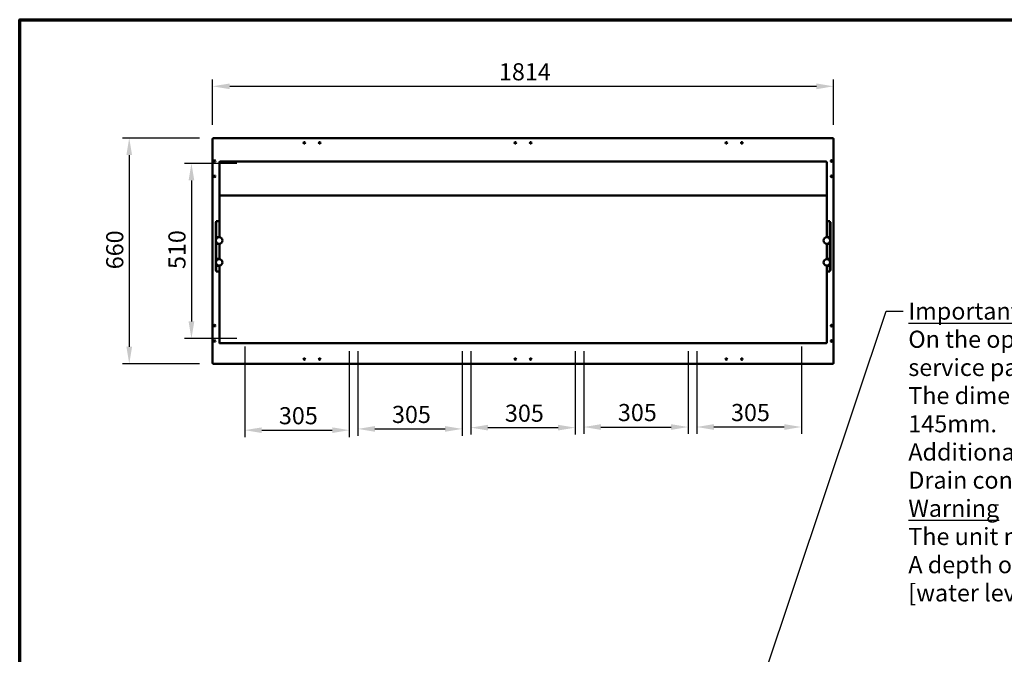
# Model space of a CAD drawing. Units: millimetres. Extents: x 65 to 5840, y 100 to 4100.
# Drawn here: x 100 to 2976, y 2246 to 4100 of the extents above; entities that cross this region are included whole.
import ezdxf

# ---------------------------------------------------------------- set-up
doc = ezdxf.new("R2010")
doc.units = ezdxf.units.MM
doc.header["$LTSCALE"] = 20
for name, color, linetype, lineweight in [('Border (ISO)', 7, 'Continuous', 70), ('Dimension (ISO)', 7, 'Continuous', 25), ('Symbol (ISO)', 7, 'Continuous', 25), ('Visible (ISO)', 7, 'Continuous', 50)]:
    doc.layers.add(name, color=color, linetype=linetype, lineweight=lineweight)
doc.styles.add('Note Text (ISO)', font='tahoma.ttf')
doc.dimstyles.new('Default (ISO)', dxfattribs={"dimscale": 20, "dimtxt": 2.5, "dimasz": 2.5, "dimexe": 1, "dimexo": 2, "dimgap": 0.762, "dimtad": 1, "dimtoh": 1, "dimdec": 1, "dimrnd": 1e-08, "dimzin": 0, "dimdsep": 46, "dimtxsty": 'Note Text (ISO)', "dimcen": 0.09, "dimdle": 10, "dimclrd": 256, "dimclre": 256, "dimclrt": 256, "dimadec": 1, "dimazin": 0, "dimtfac": 1.40208, "dimtmove": 0, "dimatfit": 3, "dimfxl": 1, "dimtolj": 1, "dimtzin": 0, "dimlwd": -1, "dimlwe": -1, "dimarcsym": 0})
doc.dimstyles.new('Default - Method 1b (ISO)$7', dxfattribs={"dimscale": 20, "dimtxt": 2.5, "dimasz": 2.5, "dimexe": 3.175, "dimexo": 0, "dimgap": 0.762, "dimtad": 1, "dimtoh": 1, "dimrnd": 1e-08, "dimtxsty": 'Note Text (ISO)', "dimcen": 0.09, "dimdle": 10, "dimclrd": 256, "dimclre": 256, "dimclrt": 256, "dimazin": 2, "dimtfac": 1.4, "dimtmove": 0, "dimatfit": 3, "dimfxl": 1, "dimtolj": 1, "dimlwd": -1, "dimlwe": -1, "dimarcsym": 0})

# ---------------------------------------------------------------- blocks, each defined once
blk = doc.blocks.new('Borders Default Border')
at = {"layer": 'Border (ISO)', "flags": 128}
blk.add_lwpolyline([(5, 5), (5, 205), (292, 205), (292, 5), (5, 5)], dxfattribs=at)
blk = doc.blocks.new('*D6')
at = {"layer": 'Defpoints', "color": 0, "transparency": 16777216}
for p in [(664.8, 3754.2), (420, 3094.2), (664.8, 3094.2)]:
    blk.add_point(p, dxfattribs=at)
at = {"layer": 'Dimension (ISO)', "transparency": 16777216}
for p, q in [((624.8, 3754.2), (400, 3754.2)), ((420, 3704.2), (420, 3144.2)), ((624.8, 3094.2), (400, 3094.2))]:
    blk.add_line(p, q, dxfattribs=at)
for points in [[(411.7, 3704.2), (428.3, 3704.2), (420, 3754.2)], [(411.7, 3144.2), (428.3, 3144.2), (420, 3094.2)]]:
    blk.add_solid(points, dxfattribs=at)
at = {"layer": 'Dimension (ISO)', "transparency": 16777216, "insert": (352.7, 3370.7), "char_height": 50, "attachment_point": 1, "rotation": 90, "style": 'Note Text (ISO)'}
blk.add_mtext('\\A1;660', dxfattribs=at)
blk = doc.blocks.new('*D7')
at = {"layer": 'Defpoints', "color": 0, "transparency": 16777216}
for p in [(2477.4, 3905.3), (663.4, 3752.9), (2477.4, 3752.9)]:
    blk.add_point(p, dxfattribs=at)
at = {"layer": 'Dimension (ISO)', "transparency": 16777216}
for p, q in [((663.4, 3792.9), (663.4, 3925.3)), ((2477.4, 3792.9), (2477.4, 3925.3)), ((713.4, 3905.3), (2427.4, 3905.3))]:
    blk.add_line(p, q, dxfattribs=at)
for points in [[(713.4, 3913.6), (713.4, 3896.9), (663.4, 3905.3)], [(2427.4, 3913.6), (2427.4, 3896.9), (2477.4, 3905.3)]]:
    blk.add_solid(points, dxfattribs=at)
at = {"layer": 'Dimension (ISO)', "transparency": 16777216, "insert": (1500, 3972.8), "char_height": 50, "attachment_point": 1, "style": 'Note Text (ISO)'}
blk.add_mtext('\\A1;1814', dxfattribs=at)
blk = doc.blocks.new('*D27')
at = {"layer": 'Defpoints', "color": 0, "transparency": 16777216}
for p in [(757.3, 3185.2), (1062.9, 3171.2), (1062.9, 2900.5)]:
    blk.add_point(p, dxfattribs=at)
at = {"layer": 'Dimension (ISO)', "transparency": 16777216}
for p, q in [((757.3, 3145.2), (757.3, 2880.5)), ((1062.9, 3131.2), (1062.9, 2880.5)), ((807.3, 2900.5), (1012.9, 2900.5))]:
    blk.add_line(p, q, dxfattribs=at)
for points in [[(807.3, 2908.8), (807.3, 2892.2), (757.3, 2900.5)], [(1012.9, 2908.8), (1012.9, 2892.2), (1062.9, 2900.5)]]:
    blk.add_solid(points, dxfattribs=at)
at = {"layer": 'Dimension (ISO)', "transparency": 16777216, "insert": (857.2, 2967.8), "char_height": 50, "attachment_point": 1, "style": 'Note Text (ISO)'}
blk.add_mtext('\\A1;305', dxfattribs=at)
blk = doc.blocks.new('*D28')
at = {"layer": 'Defpoints', "color": 0, "transparency": 16777216}
for p in [(1087.9, 3171.2), (1392.9, 3171.2), (1392.9, 2904.2)]:
    blk.add_point(p, dxfattribs=at)
at = {"layer": 'Dimension (ISO)', "transparency": 16777216}
for p, q in [((1087.9, 3131.2), (1087.9, 2884.2)), ((1392.9, 3131.2), (1392.9, 2884.2)), ((1137.9, 2904.2), (1342.9, 2904.2))]:
    blk.add_line(p, q, dxfattribs=at)
for points in [[(1137.9, 2912.5), (1137.9, 2895.9), (1087.9, 2904.2)], [(1342.9, 2912.5), (1342.9, 2895.9), (1392.9, 2904.2)]]:
    blk.add_solid(points, dxfattribs=at)
at = {"layer": 'Dimension (ISO)', "transparency": 16777216, "insert": (1187.5, 2971.5), "char_height": 50, "attachment_point": 1, "style": 'Note Text (ISO)'}
blk.add_mtext('\\A1;305', dxfattribs=at)
blk = doc.blocks.new('*D29')
at = {"layer": 'Defpoints', "color": 0, "transparency": 16777216}
for p in [(1417.9, 3171.2), (1722.9, 3171.2), (1722.9, 2907.9)]:
    blk.add_point(p, dxfattribs=at)
at = {"layer": 'Dimension (ISO)', "transparency": 16777216}
for p, q in [((1417.9, 3131.2), (1417.9, 2887.9)), ((1722.9, 3131.2), (1722.9, 2887.9)), ((1467.9, 2907.9), (1672.9, 2907.9))]:
    blk.add_line(p, q, dxfattribs=at)
for points in [[(1467.9, 2916.2), (1467.9, 2899.6), (1417.9, 2907.9)], [(1672.9, 2916.2), (1672.9, 2899.6), (1722.9, 2907.9)]]:
    blk.add_solid(points, dxfattribs=at)
at = {"layer": 'Dimension (ISO)', "transparency": 16777216, "insert": (1517.5, 2975.2), "char_height": 50, "attachment_point": 1, "style": 'Note Text (ISO)'}
blk.add_mtext('\\A1;305', dxfattribs=at)
blk = doc.blocks.new('*D30')
at = {"layer": 'Defpoints', "color": 0, "transparency": 16777216}
for p in [(1747.9, 3171.2), (2052.9, 3171.2), (2052.9, 2909.7)]:
    blk.add_point(p, dxfattribs=at)
at = {"layer": 'Dimension (ISO)', "transparency": 16777216}
for p, q in [((1747.9, 3131.2), (1747.9, 2889.7)), ((2052.9, 3131.2), (2052.9, 2889.7)), ((1797.9, 2909.7), (2002.9, 2909.7))]:
    blk.add_line(p, q, dxfattribs=at)
for points in [[(1797.9, 2918.1), (1797.9, 2901.4), (1747.9, 2909.7)], [(2002.9, 2918.1), (2002.9, 2901.4), (2052.9, 2909.7)]]:
    blk.add_solid(points, dxfattribs=at)
at = {"layer": 'Dimension (ISO)', "transparency": 16777216, "insert": (1847.5, 2977.1), "char_height": 50, "attachment_point": 1, "style": 'Note Text (ISO)'}
blk.add_mtext('\\A1;305', dxfattribs=at)
blk = doc.blocks.new('*D31')
at = {"layer": 'Defpoints', "color": 0, "transparency": 16777216}
for p in [(2077.9, 3171.2), (2383.6, 3185.2), (2383.6, 2909.8)]:
    blk.add_point(p, dxfattribs=at)
at = {"layer": 'Dimension (ISO)', "transparency": 16777216}
for p, q in [((2383.6, 3145.2), (2383.6, 2889.8)), ((2077.9, 3131.2), (2077.9, 2889.8)), ((2127.9, 2909.8), (2333.6, 2909.8))]:
    blk.add_line(p, q, dxfattribs=at)
for points in [[(2127.9, 2918.1), (2127.9, 2901.4), (2077.9, 2909.8)], [(2333.6, 2918.1), (2333.6, 2901.4), (2383.6, 2909.8)]]:
    blk.add_solid(points, dxfattribs=at)
at = {"layer": 'Dimension (ISO)', "transparency": 16777216, "insert": (2177.9, 2977.1), "char_height": 50, "attachment_point": 1, "style": 'Note Text (ISO)'}
blk.add_mtext('\\A1;305', dxfattribs=at)
blk = doc.blocks.new('*D32')
at = {"layer": 'Defpoints', "color": 0, "transparency": 16777216}
for p in [(774.1, 3680.1), (601.7, 3168.3), (774.1, 3168.3)]:
    blk.add_point(p, dxfattribs=at)
at = {"layer": 'Dimension (ISO)', "transparency": 16777216}
for p, q in [((734.1, 3680.1), (581.7, 3680.1)), ((601.7, 3630.1), (601.7, 3218.3)), ((734.1, 3168.3), (581.7, 3168.3))]:
    blk.add_line(p, q, dxfattribs=at)
for points in [[(593.4, 3630.1), (610.1, 3630.1), (601.7, 3680.1)], [(593.4, 3218.3), (610.1, 3218.3), (601.7, 3168.3)]]:
    blk.add_solid(points, dxfattribs=at)
at = {"layer": 'Dimension (ISO)', "transparency": 16777216, "insert": (534.4, 3371.4), "char_height": 50, "attachment_point": 1, "rotation": 90, "style": 'Note Text (ISO)'}
blk.add_mtext('\\A1;510', dxfattribs=at)

msp = doc.modelspace()

# ---------------------------------------------------------------- linework, layer by layer
at = {"layer": 'Visible (ISO)'}
for p, q in [((663.42, 3752.85), (665.62, 3751.85)), ((664.62, 3752.85), (663.42, 3752.85)), ((663.42, 3095.54), (663.42, 3752.85)), ((665.62, 3751.85), (664.62, 3752.85)), ((664.76, 3752.99), (664.76, 3754.19)), ((665.76, 3751.99), (664.76, 3754.19)), ((664.76, 3754.19), (2476.08, 3754.19)), ((665.76, 3751.99), (664.76, 3752.99)), ((664.76, 3752.71), (664.76, 3752.99)), ((665.76, 3751.99), (665.62, 3751.85)), ((2476.08, 3754.19), (2475.08, 3751.99)), ((2475.08, 3751.99), (2476.08, 3752.99)), ((2475.22, 3751.85), (2475.08, 3751.99)), ((2475.22, 3751.85), (2477.42, 3752.85)), ((2475.22, 3751.85), (2476.22, 3752.85)), ((2476.08, 3752.99), (2476.08, 3754.19)), ((2476.08, 3752.71), (2476.08, 3752.99)), ((2476.22, 3752.85), (2477.42, 3752.85)), ((2477.42, 3752.85), (2477.42, 3095.54)), ((683.42, 3586.63), (683.42, 3684.49)), ((689.42, 3685.49), (2451.42, 3685.49)), ((2457.42, 3586.63), (2457.42, 3684.49)), ((683.42, 3586.63), (2457.42, 3586.63)), ((683.42, 3586.63), (683.42, 3464.35)), ((2457.42, 3586.63), (2457.42, 3464.35)), ((673.92, 3510.45), (673.92, 3510.85)), ((673.92, 3510.85), (683.42, 3510.85)), ((673.92, 3510.45), (673.92, 3476.83)), ((2457.42, 3510.85), (2466.92, 3510.85)), ((2466.92, 3510.85), (2466.92, 3510.45)), ((2466.92, 3476.83), (2466.92, 3510.45)), ((672.72, 3508.35), (672.72, 3508.63)), ((673.92, 3508.63), (672.72, 3508.63)), ((672.72, 3508.35), (672.72, 3475.41)), ((2468.12, 3508.63), (2466.92, 3508.63)), ((2468.12, 3508.63), (2468.12, 3508.35)), ((2468.12, 3475.41), (2468.12, 3508.35)), ((672.72, 3471.63), (672.72, 3475.41)), ((672.72, 3466.87), (672.72, 3471.63)), ((672.72, 3464.87), (672.72, 3466.87)), ((672.72, 3464.87), (673.92, 3464.87)), ((672.72, 3464.38), (672.72, 3464.87)), ((672.72, 3464.37), (672.72, 3464.38)), ((672.72, 3464.38), (673.92, 3464.38)), ((672.72, 3445.37), (672.72, 3464.37)), ((674.92, 3464.37), (672.72, 3464.37)), ((673.92, 3471.54), (673.92, 3476.83)), ((673.92, 3467.89), (673.92, 3471.54)), ((673.92, 3464.89), (673.92, 3467.89)), ((673.92, 3464.89), (673.92, 3464.87)), ((673.92, 3464.89), (683.42, 3464.89)), ((673.92, 3464.87), (673.92, 3464.38)), ((673.92, 3464.38), (673.92, 3464.37)), ((673.92, 3457.91), (673.92, 3459.37)), ((673.92, 3450.37), (673.92, 3451.83)), ((674.92, 3464.37), (678.89, 3464.37)), ((683.42, 3464.37), (678.92, 3464.37)), ((2457.42, 3464.89), (2466.92, 3464.89)), ((2461.92, 3464.37), (2457.42, 3464.37)), ((2461.95, 3464.37), (2465.92, 3464.37)), ((2468.12, 3464.37), (2465.92, 3464.37)), ((2466.92, 3476.83), (2466.92, 3471.54)), ((2466.92, 3471.54), (2466.92, 3467.89)), ((2466.92, 3467.89), (2466.92, 3464.89)), ((2466.92, 3464.87), (2466.92, 3464.89)), ((2466.92, 3464.87), (2468.12, 3464.87)), ((2466.92, 3464.38), (2466.92, 3464.87)), ((2466.92, 3464.37), (2466.92, 3464.38)), ((2466.92, 3464.38), (2468.12, 3464.38)), ((2466.92, 3459.37), (2466.92, 3457.91)), ((2466.92, 3451.83), (2466.92, 3450.37)), ((2468.12, 3475.41), (2468.12, 3471.63)), ((2468.12, 3471.63), (2468.12, 3466.87)), ((2468.12, 3466.87), (2468.12, 3464.87)), ((2468.12, 3464.87), (2468.12, 3464.38)), ((2468.12, 3464.38), (2468.12, 3464.37)), ((2468.12, 3464.37), (2468.12, 3445.37)), ((672.72, 3445.36), (672.72, 3445.37)), ((674.92, 3445.37), (672.72, 3445.37)), ((672.72, 3444.87), (672.72, 3445.36)), ((673.92, 3445.36), (672.72, 3445.36)), ((672.72, 3442.87), (672.72, 3444.87)), ((673.92, 3444.87), (672.72, 3444.87)), ((672.72, 3402.87), (672.72, 3442.87)), ((673.92, 3445.37), (673.92, 3445.36)), ((673.92, 3445.36), (673.92, 3444.89)), ((673.92, 3441.89), (673.92, 3444.89)), ((683.42, 3444.89), (673.92, 3444.89)), ((673.92, 3403.89), (673.92, 3441.89)), ((674.92, 3445.37), (683.42, 3445.37)), ((678.92, 3445.37), (682.88, 3445.37)), ((682.97, 3445.37), (683.42, 3445.37)), ((683.42, 3445.38), (683.42, 3400.35)), ((2457.42, 3445.38), (2457.42, 3400.35)), ((2457.42, 3445.37), (2457.88, 3445.37)), ((2465.92, 3445.37), (2457.42, 3445.37)), ((2466.92, 3444.89), (2457.42, 3444.89)), ((2457.97, 3445.37), (2461.92, 3445.37)), ((2465.92, 3445.37), (2468.12, 3445.37)), ((2466.92, 3445.36), (2466.92, 3445.37)), ((2466.92, 3444.89), (2466.92, 3445.36)), ((2468.12, 3445.36), (2466.92, 3445.36)), ((2466.92, 3444.89), (2466.92, 3441.89)), ((2468.12, 3444.87), (2466.92, 3444.87)), ((2466.92, 3441.89), (2466.92, 3403.89)), ((2468.12, 3445.37), (2468.12, 3445.36)), ((2468.12, 3445.36), (2468.12, 3444.87)), ((2468.12, 3444.87), (2468.12, 3442.87)), ((2468.12, 3442.87), (2468.12, 3402.87)), ((672.72, 3400.87), (672.72, 3402.87)), ((672.72, 3400.87), (673.92, 3400.87)), ((672.72, 3400.38), (672.72, 3400.87)), ((672.72, 3400.37), (672.72, 3400.38)), ((672.72, 3400.38), (673.92, 3400.38)), ((672.72, 3381.37), (672.72, 3400.37)), ((674.92, 3400.37), (672.72, 3400.37)), ((673.92, 3400.89), (673.92, 3403.89)), ((673.92, 3400.89), (673.92, 3400.87)), ((673.92, 3400.89), (683.42, 3400.89)), ((673.92, 3400.87), (673.92, 3400.38)), ((673.92, 3400.38), (673.92, 3400.37)), ((673.92, 3393.91), (673.92, 3395.37)), ((674.92, 3400.37), (678.86, 3400.37)), ((683.42, 3400.37), (678.92, 3400.37)), ((2457.42, 3400.89), (2466.92, 3400.89)), ((2461.92, 3400.37), (2457.42, 3400.37)), ((2461.98, 3400.37), (2465.92, 3400.37)), ((2468.12, 3400.37), (2465.92, 3400.37)), ((2466.92, 3403.89), (2466.92, 3400.89)), ((2466.92, 3400.87), (2466.92, 3400.89)), ((2466.92, 3400.87), (2468.12, 3400.87)), ((2466.92, 3400.38), (2466.92, 3400.87)), ((2466.92, 3400.37), (2466.92, 3400.38)), ((2466.92, 3400.38), (2468.12, 3400.38)), ((2466.92, 3395.37), (2466.92, 3393.91)), ((2468.12, 3402.87), (2468.12, 3400.87)), ((2468.12, 3400.87), (2468.12, 3400.38)), ((2468.12, 3400.38), (2468.12, 3400.37)), ((2468.12, 3400.37), (2468.12, 3381.37)), ((672.72, 3381.36), (672.72, 3381.37)), ((674.92, 3381.37), (672.72, 3381.37)), ((672.72, 3380.87), (672.72, 3381.36)), ((673.92, 3381.36), (672.72, 3381.36)), ((672.72, 3378.87), (672.72, 3380.87)), ((673.92, 3380.87), (672.72, 3380.87)), ((672.72, 3374.97), (672.72, 3378.87)), ((672.72, 3370.09), (672.72, 3374.97)), ((672.72, 3370.09), (672.72, 3366.7)), ((672.72, 3366.7), (673.92, 3366.7)), ((673.92, 3386.37), (673.92, 3387.83)), ((673.92, 3381.37), (673.92, 3381.36)), ((673.92, 3381.36), (673.92, 3380.89)), ((673.92, 3377.89), (673.92, 3380.89)), ((683.42, 3380.89), (673.92, 3380.89)), ((673.92, 3374.28), (673.92, 3377.89)), ((673.92, 3367.42), (673.92, 3374.28)), ((673.92, 3367.42), (673.92, 3364.12)), ((674.92, 3381.37), (683.42, 3381.37)), ((678.92, 3381.37), (682.84, 3381.37)), ((683, 3381.37), (683.42, 3381.37)), ((683.42, 3381.38), (683.42, 3259.36)), ((2457.42, 3381.38), (2457.42, 3259.36)), ((2457.42, 3381.37), (2457.84, 3381.37)), ((2465.92, 3381.37), (2457.42, 3381.37)), ((2466.92, 3380.89), (2457.42, 3380.89)), ((2458, 3381.37), (2461.92, 3381.37)), ((2465.92, 3381.37), (2468.12, 3381.37)), ((2466.92, 3387.83), (2466.92, 3386.37)), ((2466.92, 3381.36), (2466.92, 3381.37)), ((2466.92, 3380.89), (2466.92, 3381.36)), ((2468.12, 3381.36), (2466.92, 3381.36)), ((2466.92, 3380.89), (2466.92, 3377.89)), ((2468.12, 3380.87), (2466.92, 3380.87)), ((2466.92, 3377.89), (2466.92, 3374.28)), ((2466.92, 3374.28), (2466.92, 3367.42)), ((2466.92, 3364.12), (2466.92, 3367.42)), ((2468.12, 3366.7), (2466.92, 3366.7)), ((2468.12, 3381.37), (2468.12, 3381.36)), ((2468.12, 3381.36), (2468.12, 3380.87)), ((2468.12, 3380.87), (2468.12, 3378.87)), ((2468.12, 3378.87), (2468.12, 3374.97)), ((2468.12, 3374.97), (2468.12, 3370.09)), ((2468.12, 3366.7), (2468.12, 3370.09)), ((683.42, 3364.12), (673.92, 3364.12)), ((2466.92, 3364.12), (2457.42, 3364.12)), ((683.42, 3155.63), (683.42, 3259.36)), ((2457.42, 3155.63), (2457.42, 3259.36)), ((689.42, 3154.56), (2451.42, 3154.56)), ((933.64, 3108.59), (929.21, 3108.59)), ((978.64, 3108.59), (974.21, 3108.59)), ((1550.14, 3108.59), (1545.71, 3108.59)), ((1595.14, 3108.59), (1590.71, 3108.59)), ((2166.64, 3108.59), (2162.21, 3108.59)), ((2211.64, 3108.59), (2207.21, 3108.59)), ((665.62, 3096.54), (663.42, 3095.54)), ((664.62, 3095.54), (663.42, 3095.54)), ((665.62, 3096.54), (664.62, 3095.54)), ((664.76, 3094.19), (665.76, 3096.39)), ((665.76, 3096.39), (664.76, 3095.39)), ((664.76, 3095.68), (664.76, 3095.39)), ((664.76, 3095.39), (664.76, 3094.19)), ((2476.08, 3094.19), (664.76, 3094.19)), ((665.62, 3096.54), (665.76, 3096.39)), ((2475.08, 3096.39), (2475.22, 3096.54)), ((2475.08, 3096.39), (2476.08, 3094.19)), ((2475.08, 3096.39), (2476.08, 3095.39)), ((2477.42, 3095.54), (2475.22, 3096.54)), ((2475.22, 3096.54), (2476.22, 3095.54)), ((2476.08, 3095.68), (2476.08, 3095.39)), ((2476.08, 3095.39), (2476.08, 3094.19)), ((2476.22, 3095.54), (2477.42, 3095.54))]:
    msp.add_line(p, q, dxfattribs=at)
for centre, radius in [((931.42, 3740.19), 2.25), ((976.42, 3740.19), 2.25), ((1547.92, 3740.19), 2.25), ((1592.92, 3740.19), 2.25), ((2164.42, 3740.19), 2.25), ((2209.42, 3740.19), 2.25), ((669.42, 3687.19), 2.25), ((2471.42, 3687.19), 2.25), ((669.42, 3642.19), 2.25), ((2471.42, 3642.19), 2.25), ((682.92, 3454.87), 9.5), ((2457.92, 3454.87), 9.5), ((682.92, 3390.87), 9.5), ((2457.92, 3390.87), 9.5), ((669.42, 3206.19), 2.25), ((2471.42, 3206.19), 2.25), ((669.42, 3161.19), 2.25), ((2471.42, 3161.19), 2.25), ((931.42, 3108.19), 2.25), ((976.42, 3108.19), 2.25), ((1547.92, 3108.19), 2.25), ((1592.92, 3108.19), 2.25), ((2164.42, 3108.19), 2.25), ((2209.42, 3108.19), 2.25)]:
    msp.add_circle(centre, radius, dxfattribs=at)
for centre, start, end in [((678.92, 3459.37), 90, 180), ((2461.92, 3459.37), 0, 90), ((678.92, 3450.37), 180, 270), ((2461.92, 3450.37), 270, 0), ((678.92, 3395.37), 90, 180), ((2461.92, 3395.37), 0, 90), ((678.92, 3386.37), 180, 270), ((2461.92, 3386.37), 270, 0)]:
    msp.add_arc(centre, 5, start, end, dxfattribs=at)
for points, knots in [([(683.42, 3684.49), (683.42, 3684.63), (683.57, 3684.78), (684.18, 3685.04), (684.65, 3685.15), (685.71, 3685.32), (686.39, 3685.39), (687.87, 3685.47), (688.67, 3685.49), (689.42, 3685.49)], [0.90525168, 0.90525168, 0.90525168, 0.90525168, 1.13134054, 1.13134054, 1.3574294, 1.3574294, 1.58345763, 1.58345763, 1.80948586, 1.80948586, 1.80948586, 1.80948586]), ([(2451.42, 3685.49), (2452.18, 3685.49), (2452.98, 3685.47), (2454.46, 3685.39), (2455.13, 3685.32), (2456.2, 3685.15), (2456.66, 3685.04), (2457.27, 3684.78), (2457.42, 3684.63), (2457.42, 3684.49)], [1.80948586, 1.80948586, 1.80948586, 1.80948586, 2.03549998, 2.03549998, 2.26151409, 2.26151409, 2.48761707, 2.48761707, 2.71372004, 2.71372004, 2.71372004, 2.71372004]), ([(689.42, 3154.56), (688.67, 3154.56), (687.87, 3154.58), (686.39, 3154.68), (685.71, 3154.75), (684.65, 3154.93), (684.18, 3155.05), (683.57, 3155.32), (683.42, 3155.48), (683.42, 3155.63)], [1.80996944, 1.80996944, 1.80996944, 1.80996944, 2.0359863, 2.0359863, 2.26200315, 2.26200315, 2.4881671, 2.4881671, 2.71433105, 2.71433105, 2.71433105, 2.71433105]), ([(2457.42, 3155.63), (2457.42, 3155.48), (2457.27, 3155.32), (2456.66, 3155.05), (2456.2, 3154.93), (2455.13, 3154.75), (2454.46, 3154.68), (2452.98, 3154.58), (2452.18, 3154.56), (2451.42, 3154.56)], [0.90560782, 0.90560782, 0.90560782, 0.90560782, 1.13177177, 1.13177177, 1.35793572, 1.35793572, 1.58395258, 1.58395258, 1.80996944, 1.80996944, 1.80996944, 1.80996944])]:
    msp.add_open_spline(points, degree=3, knots=knots, dxfattribs=at)

# ---------------------------------------------------------------- block references
at = {"xscale": 20, "yscale": 20, "zscale": 20}
msp.add_blockref('Borders Default Border', (0, 0), dxfattribs=at)

# ---------------------------------------------------------------- texts
at = {"layer": 'Symbol (ISO)', "insert": (2695.93, 3273.57), "char_height": 50, "width": 2462.3177, "attachment_point": 1, "line_spacing_factor": 0.987884, "style": 'Note Text (ISO)'}
msp.add_mtext('\\fTahoma|b0|i0;\\H50.0000;\\LImportant Design Parameters\\P\\l\\fTahoma|b0|i0;\\H50.0000;On the operators side of the Servery Counter a removable \\P\\fTahoma|b0|i0;\\H50.0000;service panel is required to allow access to service heating elements etc.\\P\\fTahoma|b0|i0;\\H50.0000;The dimensions of the access aperture must be no less than 1653mm x 145mm. \\P\\fTahoma|b0|i0;\\H50.0000; \\P\\fTahoma|b0|i0;\\H50.0000;Additionally access is required to manually operate the drain valve.\\P\\fTahoma|b0|i0;\\H50.0000;Drain connection is via 15mm lever ball valve.\\P\\fTahoma|b0|i0;\\H50.0000; \\P\\fTahoma|b0|i0;\\H50.0000;\\LWarning\\l\\fTahoma|b0|i0;\\H50.0000;\\P\\fTahoma|b0|i0;\\H50.0000;The unit must be maually filled with water. Capacity 33 litre\\P\\fTahoma|b0|i0;\\H50.0000;A depth of 40mm must be maintained during opration.\\P\\fTahoma|b0|i0;\\H50.0000;[water level marker fitted to element cover]', dxfattribs=at)

# ---------------------------------------------------------------- dimensions: what is measured, and where the dimension line sits
at = {"layer": 'Dimension (ISO)'}
for base, p1, p2, override, picture, middle in [((2477.42, 3905.26), (663.42, 3752.85), (2477.42, 3752.85), {"dimgap": 0.762, "dimtoh": 0, "dimdec": 0, "dimtol": 0, "dimlim": 0, "dimtp": 0, "dimtm": 0, "dimtdec": 2, "dimtofl": 0, "dimatfit": 1}, '*D7', (1570.42, 3905.26)), ((1062.92, 2900.5), (757.27, 3185.17), (1062.92, 3171.19), {"dimgap": 0.762, "dimtoh": 0, "dimdec": 0, "dimlfac": 0.997873, "dimtol": 0, "dimlim": 0, "dimtp": 0, "dimtm": 0, "dimtdec": 2, "dimtofl": 0, "dimatfit": 1}, '*D27', (910.1, 2900.5))]:
    dim = msp.add_linear_dim(base=base, p1=p1, p2=p2, dimstyle='Default (ISO)', override=override, dxfattribs=at)
    dim.commit()
    dim.dimension.update_dxf_attribs({"geometry": picture, "text_midpoint": middle, "dimtype": 160})
for base, p1, p2, angle, override, picture, middle in [((420, 3094.19), (664.76, 3754.19), (664.76, 3094.19), 270, {"dimgap": 0.762, "dimtoh": 0, "dimdec": 0, "dimtol": 0, "dimlim": 0, "dimtp": 0, "dimtm": 0, "dimtdec": 2, "dimtofl": 0, "dimatfit": 1}, '*D6', (420, 3424.19)), ((601.73, 3168.29), (774.14, 3680.09), (774.14, 3168.29), 270, {"dimgap": 0.762, "dimtoh": 0, "dimdec": 0, "dimlfac": 0.996483, "dimtol": 0, "dimlim": 0, "dimtp": 0, "dimtm": 0, "dimtdec": 2, "dimtofl": 0, "dimatfit": 1}, '*D32', (601.73, 3424.19)), ((1392.92, 2904.2), (1087.92, 3171.19), (1392.92, 3171.19), 180, {"dimgap": 0.762, "dimtoh": 0, "dimdec": 0, "dimtol": 0, "dimlim": 0, "dimtp": 0, "dimtm": 0, "dimtdec": 2, "dimtofl": 0, "dimatfit": 1}, '*D28', (1240.42, 2904.2)), ((1722.92, 2907.9), (1417.92, 3171.19), (1722.92, 3171.19), 180, {"dimgap": 0.762, "dimtoh": 0, "dimdec": 0, "dimtol": 0, "dimlim": 0, "dimtp": 0, "dimtm": 0, "dimtdec": 2, "dimtofl": 0, "dimatfit": 1}, '*D29', (1570.42, 2907.9)), ((2052.92, 2909.75), (1747.92, 3171.19), (2052.92, 3171.19), 180, {"dimgap": 0.762, "dimtoh": 0, "dimdec": 0, "dimtol": 0, "dimlim": 0, "dimtp": 0, "dimtm": 0, "dimtdec": 2, "dimtofl": 0, "dimatfit": 1}, '*D30', (1900.42, 2909.75)), ((2383.57, 2909.78), (2077.92, 3171.19), (2383.57, 3185.17), 180, {"dimgap": 0.762, "dimtoh": 0, "dimdec": 0, "dimlfac": 0.997873, "dimtol": 0, "dimlim": 0, "dimtp": 0, "dimtm": 0, "dimtdec": 2, "dimtofl": 0, "dimatfit": 1}, '*D31', (2230.75, 2909.78))]:
    dim = msp.add_linear_dim(base=base, p1=p1, p2=p2, angle=angle, dimstyle='Default (ISO)', override=override, dxfattribs=at)
    dim.commit()
    dim.dimension.update_dxf_attribs({"geometry": picture, "text_midpoint": middle, "dimtype": 160})

# ---------------------------------------------------------------- leaders
at = {"layer": 'Symbol (ISO)', "annotation_type": 0, "has_hookline": 1, "hookline_direction": 0, "text_width": 2435.33}
msp.add_leader([(2093.68, 1642.11), (2630.69, 3248.57), (2680.69, 3248.57)], dimstyle='Default - Method 1b (ISO)$7', override={"dimtad": 0}, dxfattribs=at)

doc.saveas('drawing.dxf')
